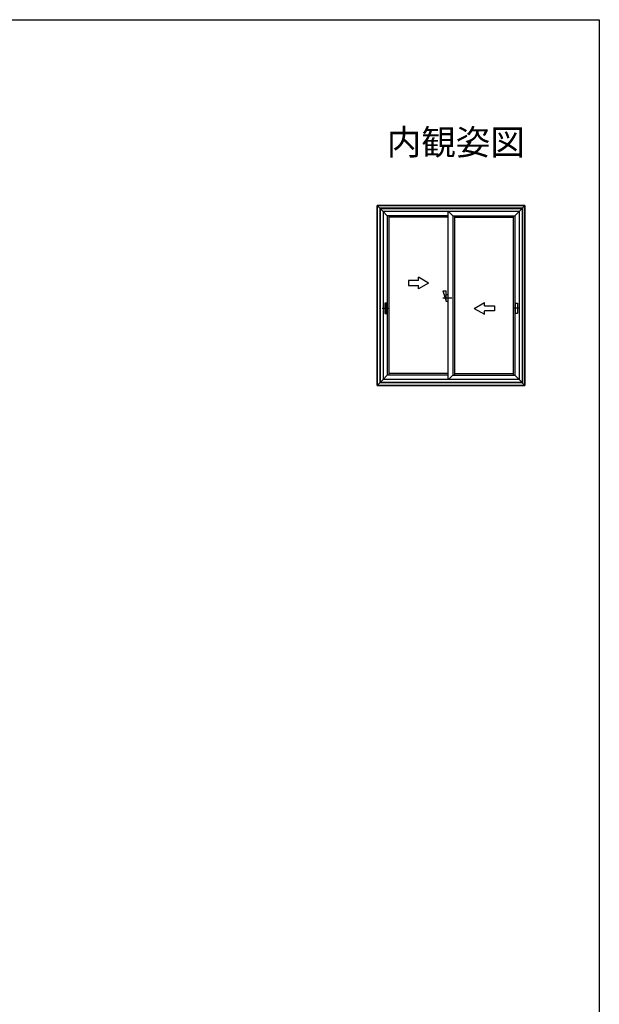
# Model space of a CAD drawing. Extents: x 0 to 990, y 0 to 1603.
# Drawn here: x 646 to 990, y 977 to 1560 of the extents above; entities that cross this region are included whole.
import ezdxf
from ezdxf.enums import TextEntityAlignment as Align

# ---------------------------------------------------------------- set-up
doc = ezdxf.new("R2010")
doc.units = 0
doc.layers.add('USER1', color=3, linetype='CONTINUOUS')
doc.layers.add('YKK_ZWAK', color=7, linetype='CONTINUOUS')
doc.layers.add('YKK_A1', color=4, linetype='CONTINUOUS', lineweight=30)
doc.styles.get("Standard").update_dxf_attribs({"font": 'txt', "bigfont": 'BIGFONT'})

msp = doc.modelspace()

# ---------------------------------------------------------------- linework, layer by layer
at = {"layer": 'YKK_A1', "linetype": 'ByBlock', "lineweight": -2}
for p, q in [((945.88, 1449.92), (858.38, 1449.92)), ((858.38, 1343.42), (858.38, 1449.92)), ((858.38, 1449.92), (858.38, 1343.42)), ((858.38, 1449.92), (945.88, 1449.92)), ((858.38, 1449.92), (861.83, 1446.47)), ((944.38, 1448.42), (859.88, 1448.42)), ((859.88, 1448.42), (859.88, 1344.92)), ((860.08, 1448.22), (860.08, 1345.12)), ((860.08, 1448.22), (944.18, 1448.22)), ((861.83, 1446.47), (861.83, 1346.87)), ((900.18, 1446.47), (861.83, 1446.47)), ((864.33, 1443.92), (861.83, 1446.42)), ((900.18, 1446.47), (900.18, 1346.87)), ((942.43, 1446.47), (900.18, 1446.47)), ((900.28, 1446.47), (900.28, 1346.87)), ((903.18, 1443.92), (900.63, 1446.47)), ((939.93, 1443.92), (942.43, 1446.42)), ((945.88, 1449.92), (942.43, 1446.47)), ((942.43, 1446.47), (942.43, 1346.87)), ((944.18, 1448.22), (944.18, 1345.12)), ((944.38, 1448.42), (944.38, 1344.92)), ((945.88, 1343.42), (945.88, 1449.92)), ((945.88, 1449.92), (945.88, 1343.42)), ((900.18, 1443.92), (864.33, 1443.92)), ((864.33, 1443.92), (864.33, 1349.47)), ((865.23, 1443.92), (865.23, 1349.47)), ((900.18, 1443.02), (865.23, 1443.02)), ((903.18, 1443.92), (903.18, 1349.47)), ((903.18, 1443.92), (939.93, 1443.92)), ((904.08, 1443.92), (904.08, 1349.47)), ((904.08, 1443.02), (939.03, 1443.02)), ((939.03, 1443.92), (939.03, 1349.47)), ((939.93, 1443.92), (939.93, 1349.47)), ((882.83, 1405.51), (876.83, 1405.51)), ((876.83, 1405.51), (876.83, 1402.51)), ((882.83, 1405.51), (882.83, 1407.48)), ((888.83, 1404.01), (882.83, 1407.48)), ((876.83, 1402.51), (882.83, 1402.51)), ((888.83, 1404.01), (882.83, 1400.55)), ((882.83, 1400.55), (882.83, 1402.51)), ((897.18, 1399.32), (899.18, 1393.32)), ((897.18, 1399.32), (899.18, 1399.32)), ((897.18, 1395.32), (902.68, 1395.32)), ((899.18, 1393.32), (899.18, 1399.32)), ((899.18, 1397.32), (900.18, 1397.32)), ((861.3, 1389.07), (864.76, 1389.07)), ((862.72, 1389.07), (863.95, 1389.07)), ((862.78, 1392), (862.78, 1386.15)), ((863.81, 1392.07), (862.86, 1392.07)), ((863.88, 1386.15), (863.88, 1392)), ((899.18, 1393.32), (900.18, 1393.32)), ((915.88, 1389.01), (921.88, 1392.48)), ((915.88, 1389.01), (921.88, 1385.55)), ((921.88, 1390.51), (921.88, 1392.48)), ((921.88, 1390.51), (927.88, 1390.51)), ((927.88, 1390.51), (927.88, 1387.51)), ((942.96, 1389.07), (939.5, 1389.07)), ((941.55, 1389.07), (940.32, 1389.07)), ((940.38, 1386.15), (940.38, 1392)), ((940.46, 1392.07), (941.41, 1392.07)), ((941.48, 1392), (941.48, 1386.15)), ((862.86, 1386.07), (863.81, 1386.07)), ((921.88, 1385.55), (921.88, 1387.51)), ((927.88, 1387.51), (921.88, 1387.51)), ((941.41, 1386.07), (940.46, 1386.07)), ((864.33, 1349.47), (861.83, 1346.97)), ((900.18, 1349.47), (864.33, 1349.47)), ((900.18, 1350.37), (865.23, 1350.37)), ((903.18, 1349.47), (900.58, 1346.87)), ((903.18, 1349.47), (939.93, 1349.47)), ((904.08, 1350.37), (939.03, 1350.37)), ((939.93, 1349.47), (942.43, 1346.97)), ((858.38, 1343.42), (861.83, 1346.87)), ((945.88, 1343.42), (858.38, 1343.42)), ((858.38, 1343.42), (945.88, 1343.42)), ((944.38, 1344.92), (859.88, 1344.92)), ((944.18, 1345.12), (860.08, 1345.12)), ((900.18, 1346.87), (861.83, 1346.87)), ((942.43, 1346.87), (900.18, 1346.87)), ((945.88, 1343.42), (942.43, 1346.87))]:
    msp.add_line(p, q, dxfattribs=at)
for centre, start, end in [((862.86, 1392), 90, 180), ((863.81, 1392), 0, 90), ((940.46, 1392), 90, 180), ((941.41, 1392), 0, 90), ((862.86, 1386.15), 180, 270), ((863.81, 1386.15), 270, 0), ((940.46, 1386.15), 180, 270), ((941.41, 1386.15), 270, 0)]:
    msp.add_arc(centre, 0.075, start, end, dxfattribs=at)
at = {"layer": 'YKK_ZWAK'}
for p, q in [((0, 1560), (990, 1560)), ((990, 1560), (990, 0))]:
    msp.add_line(p, q, dxfattribs=at)

# ---------------------------------------------------------------- texts
at = {"layer": 'USER1'}
msp.add_text('内観姿図', height=15, dxfattribs=at).set_placement((945.87, 1479.95), align=Align.RIGHT)

doc.saveas('drawing.dxf')
